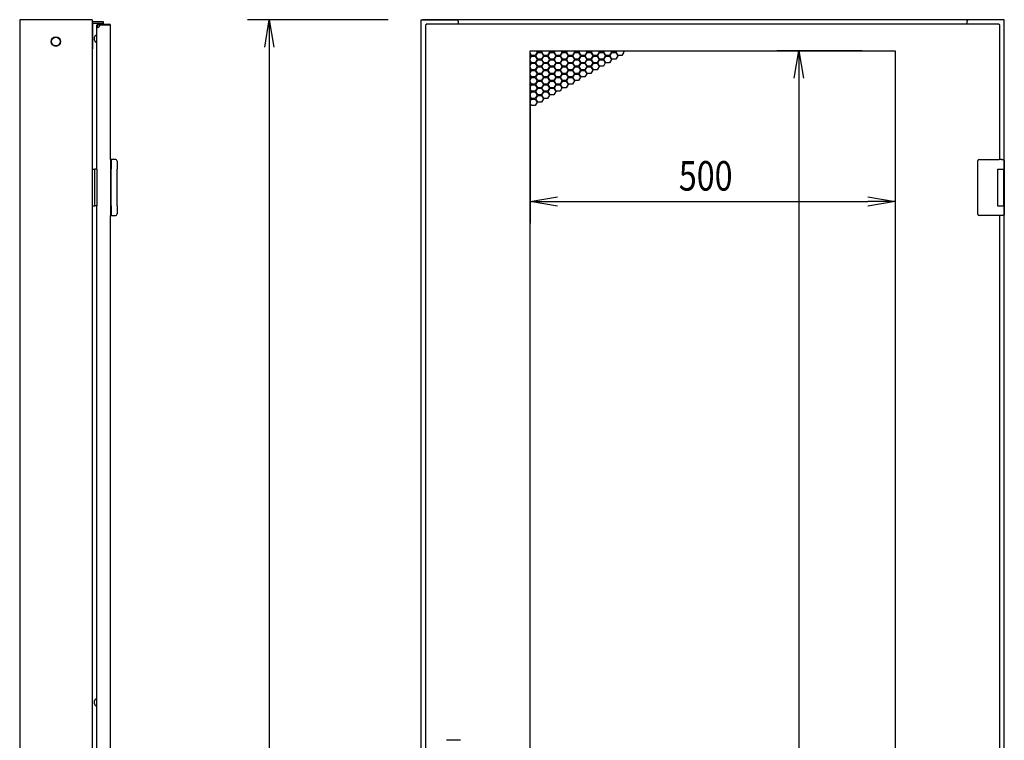
# Model space of a CAD drawing. Extents: x -84828 to -76428, y -65953 to -60013.
# Drawn here: x -81136 to -79787, y -63382 to -62394 of the extents above; entities that cross this region are included whole.
import ezdxf

# ---------------------------------------------------------------- set-up
doc = ezdxf.new("R2010")
doc.units = 0
doc.header["$LTSCALE"] = 0.1
doc.layers.get('0').update_dxf_attribs({"linetype": 'CONTINUOUS'})
doc.styles.add('y-15', font='romans.shx', dxfattribs={"width": 0.8, "height": 40.5, "bigfont": 'BIGFONT.shx'})

msp = doc.modelspace()

# ---------------------------------------------------------------- linework, layer by layer
for p, q in [((-81135.9, -62394.1), (-81135.9, -64594.1)), ((-81036.4, -62394.1), (-81135.9, -62394.1)), ((-81036.4, -62394.1), (-81036.4, -64594.1)), ((-81035.6, -62434.1), (-81035.6, -62400.2)), ((-81021.1, -62396.8), (-81034.5, -62396.8)), ((-81021.1, -62399.1), (-81034.5, -62399.1)), ((-81028.9, -62400.1), (-81012.9, -62400.1)), ((-81021.1, -62399.1), (-81021.1, -62396.8)), ((-81012.9, -62400.1), (-81012.9, -62401.1)), ((-80630.9, -62394.1), (-80823.9, -62394.1)), ((-80800.2, -62431.6), (-80793.9, -62394.1)), ((-80793.9, -62394.1), (-80787.7, -62431.6)), ((-80793.9, -62394.1), (-80793.9, -62431.6)), ((-80585.9, -64594.1), (-80585.9, -62394.1)), ((-80585.9, -62394.1), (-80582.9, -62394.1)), ((-79788.9, -62394.1), (-80583.9, -62394.1)), ((-80582.9, -62394.1), (-80536.9, -62394.1)), ((-80578.9, -62400.1), (-80578.9, -62401.1)), ((-79793.9, -62400.1), (-80578.9, -62400.1)), ((-80534.9, -62396.1), (-80534.9, -62400.1)), ((-79837.9, -62396.1), (-79837.9, -62400.1)), ((-79789.9, -62394.1), (-79835.9, -62394.1)), ((-79793.9, -62400.1), (-79793.9, -62401.1)), ((-79788.9, -62394.1), (-79790.9, -62394.1)), ((-79786.9, -62394.1), (-79789.9, -62394.1)), ((-79786.9, -62603.6), (-79786.9, -62394.1)), ((-81029.4, -62401.6), (-81030.4, -62401.6)), ((-81030.4, -62599.1), (-81030.4, -62401.6)), ((-81029.4, -62404.6), (-81029.4, -62401.6)), ((-81028.9, -62401.1), (-81012.9, -62401.1)), ((-81011.4, -62585.6), (-81011.4, -62401.6)), ((-80579.9, -62401.1), (-80578.9, -62401.1)), ((-80579.9, -62401.1), (-80579.9, -64558.1)), ((-79792.9, -62401.1), (-79793.9, -62401.1)), ((-79792.9, -62585.6), (-79792.9, -62401.1)), ((-81033.4, -62421.1), (-81033.4, -62418.1)), ((-81033.4, -62422.1), (-81033.4, -62421.1)), ((-81036.4, -62434.1), (-81035.6, -62434.1)), ((-80793.9, -62431.6), (-80793.9, -64556.6)), ((-80436.4, -64522.6), (-80436.4, -62436.6)), ((-80436.4, -62436.6), (-79936.4, -62436.6)), ((-80436.4, -62437.3), (-80436, -62436.6)), ((-80434.6, -62443.2), (-80436.4, -62440.1)), ((-80426.8, -62438.7), (-80429.4, -62443.2)), ((-80428.7, -62443.6), (-80426.1, -62439.1)), ((-80428.1, -62436.6), (-80426.8, -62438.7)), ((-80426.1, -62438.3), (-80427.2, -62436.6)), ((-80420.9, -62438.3), (-80426.1, -62438.3)), ((-80426.1, -62439.1), (-80420.9, -62439.1)), ((-80419.9, -62436.6), (-80420.9, -62438.3)), ((-80420.9, -62439.1), (-80418.3, -62443.6)), ((-80420.3, -62438.7), (-80419, -62436.6)), ((-80417.7, -62443.2), (-80420.3, -62438.7)), ((-80409.9, -62438.7), (-80412.5, -62443.2)), ((-80411.8, -62443.6), (-80409.2, -62439.1)), ((-80411.1, -62436.6), (-80409.9, -62438.7)), ((-80409.2, -62438.3), (-80410.2, -62436.6)), ((-80404, -62438.3), (-80409.2, -62438.3)), ((-80409.2, -62439.1), (-80404, -62439.1)), ((-80403, -62436.6), (-80404, -62438.3)), ((-80404, -62439.1), (-80401.4, -62443.6)), ((-80403.3, -62438.7), (-80402, -62436.6)), ((-80400.7, -62443.2), (-80403.3, -62438.7)), ((-80392.9, -62438.7), (-80395.5, -62443.2)), ((-80394.8, -62443.6), (-80392.2, -62439.1)), ((-80394.1, -62436.6), (-80392.9, -62438.7)), ((-80392.2, -62438.3), (-80393.2, -62436.6)), ((-80387, -62438.3), (-80392.2, -62438.3)), ((-80392.2, -62439.1), (-80387, -62439.1)), ((-80386, -62436.6), (-80387, -62438.3)), ((-80387, -62439.1), (-80384.4, -62443.6)), ((-80386.3, -62438.7), (-80385.1, -62436.6)), ((-80383.7, -62443.2), (-80386.3, -62438.7)), ((-80375.9, -62438.7), (-80378.5, -62443.2)), ((-80377.8, -62443.6), (-80375.2, -62439.1)), ((-80377.2, -62436.6), (-80375.9, -62438.7)), ((-80375.2, -62438.3), (-80376.2, -62436.6)), ((-80370, -62438.3), (-80375.2, -62438.3)), ((-80375.2, -62439.1), (-80370, -62439.1)), ((-80369, -62436.6), (-80370, -62438.3)), ((-80370, -62439.1), (-80367.4, -62443.6)), ((-80369.3, -62438.7), (-80368.1, -62436.6)), ((-80366.7, -62443.2), (-80369.3, -62438.7)), ((-80358.9, -62438.7), (-80361.5, -62443.2)), ((-80360.9, -62443.6), (-80358.3, -62439.1)), ((-80360.2, -62436.6), (-80358.9, -62438.7)), ((-80358.3, -62438.3), (-80359.3, -62436.6)), ((-80353.1, -62438.3), (-80358.3, -62438.3)), ((-80358.3, -62439.1), (-80353.1, -62439.1)), ((-80352, -62436.6), (-80353.1, -62438.3)), ((-80353.1, -62439.1), (-80350.5, -62443.6)), ((-80352.4, -62438.7), (-80351.1, -62436.6)), ((-80349.8, -62443.2), (-80352.4, -62438.7)), ((-80342, -62438.7), (-80344.6, -62443.2)), ((-80343.9, -62443.6), (-80341.3, -62439.1)), ((-80343.2, -62436.6), (-80342, -62438.7)), ((-80341.3, -62438.3), (-80342.3, -62436.6)), ((-80336.1, -62438.3), (-80341.3, -62438.3)), ((-80341.3, -62439.1), (-80336.1, -62439.1)), ((-80335.1, -62436.6), (-80336.1, -62438.3)), ((-80336.1, -62439.1), (-80333.5, -62443.6)), ((-80335.4, -62438.7), (-80334.2, -62436.6)), ((-80332.8, -62443.2), (-80335.4, -62438.7)), ((-80325, -62438.7), (-80327.6, -62443.2)), ((-80326.9, -62443.6), (-80324.3, -62439.1)), ((-80326.3, -62436.6), (-80325, -62438.7)), ((-80324.3, -62438.3), (-80325.3, -62436.6)), ((-80319.1, -62438.3), (-80324.3, -62438.3)), ((-80324.3, -62439.1), (-80319.1, -62439.1)), ((-80318.1, -62436.6), (-80319.1, -62438.3)), ((-80319.1, -62439.1), (-80316.5, -62443.6)), ((-80318.4, -62438.7), (-80317.2, -62436.6)), ((-80315.8, -62443.2), (-80318.4, -62438.7)), ((-80308, -62438.7), (-80310.6, -62443.2)), ((-80309.3, -62436.6), (-80308, -62438.7)), ((-79981.4, -62436.6), (-80098.2, -62436.6)), ((-80074.5, -62474.1), (-80068.2, -62436.6)), ((-80068.2, -62436.6), (-80062, -62474.1)), ((-80068.2, -62436.6), (-80068.2, -62474.1)), ((-79936.4, -62436.6), (-79936.4, -64522.6)), ((-80436.4, -62441.7), (-80435.3, -62443.6)), ((-80435.3, -62443.6), (-80436.4, -62445.5)), ((-80436.4, -62447.1), (-80434.6, -62444)), ((-80434.6, -62453), (-80436.4, -62449.9)), ((-80436.4, -62451.5), (-80435.3, -62453.4)), ((-80435.3, -62453.4), (-80436.4, -62455.3)), ((-80436.4, -62456.9), (-80434.6, -62453.8)), ((-80429.4, -62443.2), (-80434.6, -62443.2)), ((-80434.6, -62444), (-80429.4, -62444)), ((-80429.4, -62453), (-80434.6, -62453)), ((-80434.6, -62453.8), (-80429.4, -62453.8)), ((-80429.4, -62444), (-80426.8, -62448.5)), ((-80426.8, -62448.5), (-80429.4, -62453)), ((-80429.4, -62453.8), (-80426.8, -62458.3)), ((-80426.1, -62448.1), (-80428.7, -62443.6)), ((-80428.7, -62453.4), (-80426.1, -62448.9)), ((-80426.1, -62457.9), (-80428.7, -62453.4)), ((-80420.9, -62448.1), (-80426.1, -62448.1)), ((-80426.1, -62448.9), (-80420.9, -62448.9)), ((-80418.3, -62443.6), (-80420.9, -62448.1)), ((-80420.9, -62448.9), (-80418.3, -62453.4)), ((-80418.3, -62453.4), (-80420.9, -62457.9)), ((-80420.3, -62448.5), (-80417.7, -62444)), ((-80417.7, -62453), (-80420.3, -62448.5)), ((-80420.3, -62458.3), (-80417.7, -62453.8)), ((-80412.5, -62443.2), (-80417.7, -62443.2)), ((-80417.7, -62444), (-80412.5, -62444)), ((-80412.5, -62453), (-80417.7, -62453)), ((-80417.7, -62453.8), (-80412.5, -62453.8)), ((-80412.5, -62444), (-80409.9, -62448.5)), ((-80409.9, -62448.5), (-80412.5, -62453)), ((-80412.5, -62453.8), (-80409.9, -62458.3)), ((-80409.2, -62448.1), (-80411.8, -62443.6)), ((-80411.8, -62453.4), (-80409.2, -62448.9)), ((-80409.2, -62457.9), (-80411.8, -62453.4)), ((-80404, -62448.1), (-80409.2, -62448.1)), ((-80409.2, -62448.9), (-80404, -62448.9)), ((-80401.4, -62443.6), (-80404, -62448.1)), ((-80404, -62448.9), (-80401.4, -62453.4)), ((-80401.4, -62453.4), (-80404, -62457.9)), ((-80403.3, -62448.5), (-80400.7, -62444)), ((-80400.7, -62453), (-80403.3, -62448.5)), ((-80403.3, -62458.3), (-80400.7, -62453.8)), ((-80395.5, -62443.2), (-80400.7, -62443.2)), ((-80400.7, -62444), (-80395.5, -62444)), ((-80395.5, -62453), (-80400.7, -62453)), ((-80400.7, -62453.8), (-80395.5, -62453.8)), ((-80395.5, -62444), (-80392.9, -62448.5)), ((-80392.9, -62448.5), (-80395.5, -62453)), ((-80395.5, -62453.8), (-80392.9, -62458.3)), ((-80392.2, -62448.1), (-80394.8, -62443.6)), ((-80394.8, -62453.4), (-80392.2, -62448.9)), ((-80392.2, -62457.9), (-80394.8, -62453.4)), ((-80387, -62448.1), (-80392.2, -62448.1)), ((-80392.2, -62448.9), (-80387, -62448.9)), ((-80384.4, -62443.6), (-80387, -62448.1)), ((-80387, -62448.9), (-80384.4, -62453.4)), ((-80384.4, -62453.4), (-80387, -62457.9)), ((-80386.3, -62448.5), (-80383.7, -62444)), ((-80383.7, -62453), (-80386.3, -62448.5)), ((-80386.3, -62458.3), (-80383.7, -62453.8)), ((-80378.5, -62443.2), (-80383.7, -62443.2)), ((-80383.7, -62444), (-80378.5, -62444)), ((-80378.5, -62453), (-80383.7, -62453)), ((-80383.7, -62453.8), (-80378.5, -62453.8)), ((-80378.5, -62444), (-80375.9, -62448.5)), ((-80375.9, -62448.5), (-80378.5, -62453)), ((-80378.5, -62453.8), (-80375.9, -62458.3)), ((-80375.2, -62448.1), (-80377.8, -62443.6)), ((-80377.8, -62453.4), (-80375.2, -62448.9)), ((-80375.2, -62457.9), (-80377.8, -62453.4)), ((-80370, -62448.1), (-80375.2, -62448.1)), ((-80375.2, -62448.9), (-80370, -62448.9)), ((-80367.4, -62443.6), (-80370, -62448.1)), ((-80370, -62448.9), (-80367.4, -62453.4)), ((-80367.4, -62453.4), (-80370, -62457.9)), ((-80369.3, -62448.5), (-80366.7, -62444)), ((-80366.7, -62453), (-80369.3, -62448.5)), ((-80369.3, -62458.3), (-80366.7, -62453.8)), ((-80361.5, -62443.2), (-80366.7, -62443.2)), ((-80366.7, -62444), (-80361.5, -62444)), ((-80361.5, -62453), (-80366.7, -62453)), ((-80366.7, -62453.8), (-80361.5, -62453.8)), ((-80361.5, -62444), (-80358.9, -62448.5)), ((-80358.9, -62448.5), (-80361.5, -62453)), ((-80361.5, -62453.8), (-80358.9, -62458.3)), ((-80358.3, -62448.1), (-80360.9, -62443.6)), ((-80360.9, -62453.4), (-80358.3, -62448.9)), ((-80358.3, -62457.9), (-80360.9, -62453.4)), ((-80353.1, -62448.1), (-80358.3, -62448.1)), ((-80358.3, -62448.9), (-80353.1, -62448.9)), ((-80350.5, -62443.6), (-80353.1, -62448.1)), ((-80353.1, -62448.9), (-80350.5, -62453.4)), ((-80350.5, -62453.4), (-80353.1, -62457.9)), ((-80352.4, -62448.5), (-80349.8, -62444)), ((-80349.8, -62453), (-80352.4, -62448.5)), ((-80352.4, -62458.3), (-80349.8, -62453.8)), ((-80344.6, -62443.2), (-80349.8, -62443.2)), ((-80349.8, -62444), (-80344.6, -62444)), ((-80344.6, -62453), (-80349.8, -62453)), ((-80349.8, -62453.8), (-80344.6, -62453.8)), ((-80344.6, -62444), (-80342, -62448.5)), ((-80342, -62448.5), (-80344.6, -62453)), ((-80344.6, -62453.8), (-80342, -62458.3)), ((-80341.3, -62448.1), (-80343.9, -62443.6)), ((-80343.9, -62453.4), (-80341.3, -62448.9)), ((-80341.3, -62457.9), (-80343.9, -62453.4)), ((-80336.1, -62448.1), (-80341.3, -62448.1)), ((-80341.3, -62448.9), (-80336.1, -62448.9)), ((-80333.5, -62443.6), (-80336.1, -62448.1)), ((-80336.1, -62448.9), (-80333.5, -62453.4)), ((-80333.5, -62453.4), (-80336.1, -62457.9)), ((-80335.4, -62448.5), (-80332.8, -62444)), ((-80332.8, -62453), (-80335.4, -62448.5)), ((-80327.6, -62443.2), (-80332.8, -62443.2)), ((-80332.8, -62444), (-80327.6, -62444)), ((-80327.6, -62453), (-80332.8, -62453)), ((-80327.6, -62444), (-80325, -62448.5)), ((-80325, -62448.5), (-80327.6, -62453)), ((-80324.3, -62448.1), (-80326.9, -62443.6)), ((-80319.1, -62448.1), (-80324.3, -62448.1)), ((-80316.5, -62443.6), (-80319.1, -62448.1)), ((-80310.6, -62443.2), (-80315.8, -62443.2)), ((-80434.6, -62462.8), (-80436.4, -62459.7)), ((-80436.4, -62461.3), (-80435.3, -62463.2)), ((-80435.3, -62463.2), (-80436.4, -62465.1)), ((-80436.4, -62466.7), (-80434.6, -62463.6)), ((-80429.4, -62462.8), (-80434.6, -62462.8)), ((-80434.6, -62463.6), (-80429.4, -62463.6)), ((-80426.8, -62458.3), (-80429.4, -62462.8)), ((-80429.4, -62463.6), (-80426.8, -62468.1)), ((-80428.7, -62463.2), (-80426.1, -62458.7)), ((-80426.1, -62467.7), (-80428.7, -62463.2)), ((-80420.9, -62457.9), (-80426.1, -62457.9)), ((-80426.1, -62458.7), (-80420.9, -62458.7)), ((-80420.9, -62467.7), (-80426.1, -62467.7)), ((-80420.9, -62458.7), (-80418.3, -62463.2)), ((-80418.3, -62463.2), (-80420.9, -62467.7)), ((-80417.7, -62462.8), (-80420.3, -62458.3)), ((-80420.3, -62468.1), (-80417.7, -62463.6)), ((-80412.5, -62462.8), (-80417.7, -62462.8)), ((-80417.7, -62463.6), (-80412.5, -62463.6)), ((-80409.9, -62458.3), (-80412.5, -62462.8)), ((-80412.5, -62463.6), (-80409.9, -62468.1)), ((-80411.8, -62463.2), (-80409.2, -62458.7)), ((-80409.2, -62467.7), (-80411.8, -62463.2)), ((-80404, -62457.9), (-80409.2, -62457.9)), ((-80409.2, -62458.7), (-80404, -62458.7)), ((-80404, -62467.7), (-80409.2, -62467.7)), ((-80404, -62458.7), (-80401.4, -62463.2)), ((-80401.4, -62463.2), (-80404, -62467.7)), ((-80400.7, -62462.8), (-80403.3, -62458.3)), ((-80403.3, -62468.1), (-80400.7, -62463.6)), ((-80395.5, -62462.8), (-80400.7, -62462.8)), ((-80400.7, -62463.6), (-80395.5, -62463.6)), ((-80392.9, -62458.3), (-80395.5, -62462.8)), ((-80395.5, -62463.6), (-80392.9, -62468.1)), ((-80394.8, -62463.2), (-80392.2, -62458.7)), ((-80392.2, -62467.7), (-80394.8, -62463.2)), ((-80387, -62457.9), (-80392.2, -62457.9)), ((-80392.2, -62458.7), (-80387, -62458.7)), ((-80387, -62467.7), (-80392.2, -62467.7)), ((-80387, -62458.7), (-80384.4, -62463.2)), ((-80384.4, -62463.2), (-80387, -62467.7)), ((-80383.7, -62462.8), (-80386.3, -62458.3)), ((-80386.3, -62468.1), (-80383.7, -62463.6)), ((-80378.5, -62462.8), (-80383.7, -62462.8)), ((-80383.7, -62463.6), (-80378.5, -62463.6)), ((-80375.9, -62458.3), (-80378.5, -62462.8)), ((-80378.5, -62463.6), (-80375.9, -62468.1)), ((-80377.8, -62463.2), (-80375.2, -62458.7)), ((-80375.2, -62467.7), (-80377.8, -62463.2)), ((-80370, -62457.9), (-80375.2, -62457.9)), ((-80375.2, -62458.7), (-80370, -62458.7)), ((-80370, -62467.7), (-80375.2, -62467.7)), ((-80370, -62458.7), (-80367.4, -62463.2)), ((-80367.4, -62463.2), (-80370, -62467.7)), ((-80366.7, -62462.8), (-80369.3, -62458.3)), ((-80369.3, -62468.1), (-80366.7, -62463.6)), ((-80361.5, -62462.8), (-80366.7, -62462.8)), ((-80366.7, -62463.6), (-80361.5, -62463.6)), ((-80358.9, -62458.3), (-80361.5, -62462.8)), ((-80361.5, -62463.6), (-80358.9, -62468.1)), ((-80360.9, -62463.2), (-80358.3, -62458.7)), ((-80358.3, -62467.7), (-80360.9, -62463.2)), ((-80353.1, -62457.9), (-80358.3, -62457.9)), ((-80358.3, -62458.7), (-80353.1, -62458.7)), ((-80353.1, -62467.7), (-80358.3, -62467.7)), ((-80353.1, -62458.7), (-80350.5, -62463.2)), ((-80350.5, -62463.2), (-80353.1, -62467.7)), ((-80349.8, -62462.8), (-80352.4, -62458.3)), ((-80344.6, -62462.8), (-80349.8, -62462.8)), ((-80342, -62458.3), (-80344.6, -62462.8)), ((-80336.1, -62457.9), (-80341.3, -62457.9)), ((-80434.6, -62472.6), (-80436.4, -62469.5)), ((-80436.4, -62471.1), (-80435.3, -62473)), ((-80435.3, -62473), (-80436.4, -62474.9)), ((-80436.4, -62476.5), (-80434.6, -62473.4)), ((-80434.6, -62482.4), (-80436.4, -62479.3)), ((-80436.4, -62480.9), (-80435.3, -62482.8)), ((-80429.4, -62472.6), (-80434.6, -62472.6)), ((-80434.6, -62473.4), (-80429.4, -62473.4)), ((-80426.8, -62468.1), (-80429.4, -62472.6)), ((-80429.4, -62473.4), (-80426.8, -62477.9)), ((-80426.8, -62477.9), (-80429.4, -62482.4)), ((-80428.7, -62473), (-80426.1, -62468.5)), ((-80426.1, -62477.5), (-80428.7, -62473)), ((-80428.7, -62482.8), (-80426.1, -62478.3)), ((-80426.1, -62468.5), (-80420.9, -62468.5)), ((-80420.9, -62477.5), (-80426.1, -62477.5)), ((-80426.1, -62478.3), (-80420.9, -62478.3)), ((-80420.9, -62468.5), (-80418.3, -62473)), ((-80418.3, -62473), (-80420.9, -62477.5)), ((-80420.9, -62478.3), (-80418.3, -62482.8)), ((-80417.7, -62472.6), (-80420.3, -62468.1)), ((-80420.3, -62477.9), (-80417.7, -62473.4)), ((-80417.7, -62482.4), (-80420.3, -62477.9)), ((-80412.5, -62472.6), (-80417.7, -62472.6)), ((-80417.7, -62473.4), (-80412.5, -62473.4)), ((-80409.9, -62468.1), (-80412.5, -62472.6)), ((-80412.5, -62473.4), (-80409.9, -62477.9)), ((-80409.9, -62477.9), (-80412.5, -62482.4)), ((-80411.8, -62473), (-80409.2, -62468.5)), ((-80409.2, -62477.5), (-80411.8, -62473)), ((-80411.8, -62482.8), (-80409.2, -62478.3)), ((-80409.2, -62468.5), (-80404, -62468.5)), ((-80404, -62477.5), (-80409.2, -62477.5)), ((-80409.2, -62478.3), (-80404, -62478.3)), ((-80404, -62468.5), (-80401.4, -62473)), ((-80401.4, -62473), (-80404, -62477.5)), ((-80404, -62478.3), (-80401.4, -62482.8)), ((-80400.7, -62472.6), (-80403.3, -62468.1)), ((-80403.3, -62477.9), (-80400.7, -62473.4)), ((-80400.7, -62482.4), (-80403.3, -62477.9)), ((-80395.5, -62472.6), (-80400.7, -62472.6)), ((-80400.7, -62473.4), (-80395.5, -62473.4)), ((-80392.9, -62468.1), (-80395.5, -62472.6)), ((-80395.5, -62473.4), (-80392.9, -62477.9)), ((-80392.9, -62477.9), (-80395.5, -62482.4)), ((-80394.8, -62473), (-80392.2, -62468.5)), ((-80392.2, -62477.5), (-80394.8, -62473)), ((-80394.8, -62482.8), (-80392.2, -62478.3)), ((-80392.2, -62468.5), (-80387, -62468.5)), ((-80387, -62477.5), (-80392.2, -62477.5)), ((-80392.2, -62478.3), (-80387, -62478.3)), ((-80387, -62468.5), (-80384.4, -62473)), ((-80384.4, -62473), (-80387, -62477.5)), ((-80387, -62478.3), (-80384.4, -62482.8)), ((-80383.7, -62472.6), (-80386.3, -62468.1)), ((-80386.3, -62477.9), (-80383.7, -62473.4)), ((-80383.7, -62482.4), (-80386.3, -62477.9)), ((-80378.5, -62472.6), (-80383.7, -62472.6)), ((-80383.7, -62473.4), (-80378.5, -62473.4)), ((-80375.9, -62468.1), (-80378.5, -62472.6)), ((-80378.5, -62473.4), (-80375.9, -62477.9)), ((-80375.9, -62477.9), (-80378.5, -62482.4)), ((-80377.8, -62473), (-80375.2, -62468.5)), ((-80375.2, -62477.5), (-80377.8, -62473)), ((-80375.2, -62468.5), (-80370, -62468.5)), ((-80370, -62477.5), (-80375.2, -62477.5)), ((-80370, -62468.5), (-80367.4, -62473)), ((-80367.4, -62473), (-80370, -62477.5)), ((-80366.7, -62472.6), (-80369.3, -62468.1)), ((-80361.5, -62472.6), (-80366.7, -62472.6)), ((-80358.9, -62468.1), (-80361.5, -62472.6)), ((-80068.2, -62474.1), (-80068.2, -64485.1)), ((-80436.4, -62481.6), (-80436.4, -62673.3)), ((-80435.3, -62482.8), (-80436.4, -62484.7)), ((-80436.4, -62486.3), (-80434.6, -62483.2)), ((-80434.6, -62492.2), (-80436.4, -62489.1)), ((-80436.4, -62490.7), (-80435.3, -62492.6)), ((-80435.3, -62492.6), (-80436.4, -62494.5)), ((-80436.4, -62496.1), (-80434.6, -62493)), ((-80429.4, -62482.4), (-80434.6, -62482.4)), ((-80434.6, -62483.2), (-80429.4, -62483.2)), ((-80429.4, -62492.2), (-80434.6, -62492.2)), ((-80434.6, -62493), (-80429.4, -62493)), ((-80429.4, -62483.2), (-80426.8, -62487.7)), ((-80426.8, -62487.7), (-80429.4, -62492.2)), ((-80429.4, -62493), (-80426.8, -62497.5)), ((-80426.1, -62487.3), (-80428.7, -62482.8)), ((-80428.7, -62492.6), (-80426.1, -62488.1)), ((-80426.1, -62497.1), (-80428.7, -62492.6)), ((-80420.9, -62487.3), (-80426.1, -62487.3)), ((-80426.1, -62488.1), (-80420.9, -62488.1)), ((-80418.3, -62482.8), (-80420.9, -62487.3)), ((-80420.9, -62488.1), (-80418.3, -62492.6)), ((-80418.3, -62492.6), (-80420.9, -62497.1)), ((-80420.3, -62487.7), (-80417.7, -62483.2)), ((-80417.7, -62492.2), (-80420.3, -62487.7)), ((-80420.3, -62497.5), (-80417.7, -62493)), ((-80412.5, -62482.4), (-80417.7, -62482.4)), ((-80417.7, -62483.2), (-80412.5, -62483.2)), ((-80412.5, -62492.2), (-80417.7, -62492.2)), ((-80417.7, -62493), (-80412.5, -62493)), ((-80412.5, -62483.2), (-80409.9, -62487.7)), ((-80409.9, -62487.7), (-80412.5, -62492.2)), ((-80412.5, -62493), (-80409.9, -62497.5)), ((-80409.2, -62487.3), (-80411.8, -62482.8)), ((-80411.8, -62492.6), (-80409.2, -62488.1)), ((-80409.2, -62497.1), (-80411.8, -62492.6)), ((-80404, -62487.3), (-80409.2, -62487.3)), ((-80409.2, -62488.1), (-80404, -62488.1)), ((-80401.4, -62482.8), (-80404, -62487.3)), ((-80404, -62488.1), (-80401.4, -62492.6)), ((-80401.4, -62492.6), (-80404, -62497.1)), ((-80403.3, -62487.7), (-80400.7, -62483.2)), ((-80400.7, -62492.2), (-80403.3, -62487.7)), ((-80395.5, -62482.4), (-80400.7, -62482.4)), ((-80400.7, -62483.2), (-80395.5, -62483.2)), ((-80395.5, -62492.2), (-80400.7, -62492.2)), ((-80395.5, -62483.2), (-80392.9, -62487.7)), ((-80392.9, -62487.7), (-80395.5, -62492.2)), ((-80392.2, -62487.3), (-80394.8, -62482.8)), ((-80387, -62487.3), (-80392.2, -62487.3)), ((-80384.4, -62482.8), (-80387, -62487.3)), ((-80378.5, -62482.4), (-80383.7, -62482.4)), ((-79936.4, -62481.6), (-79936.4, -62673.3)), ((-80434.6, -62502), (-80436.4, -62498.9)), ((-80436.4, -62500.5), (-80435.3, -62502.4)), ((-80435.3, -62502.4), (-80436.4, -62504.3)), ((-80436.4, -62505.9), (-80434.6, -62502.8)), ((-80429.4, -62502), (-80434.6, -62502)), ((-80434.6, -62502.8), (-80429.4, -62502.8)), ((-80426.8, -62497.5), (-80429.4, -62502)), ((-80429.4, -62502.8), (-80426.8, -62507.3)), ((-80426.8, -62507.3), (-80429.4, -62511.8)), ((-80428.7, -62502.4), (-80426.1, -62497.9)), ((-80426.1, -62506.9), (-80428.7, -62502.4)), ((-80420.9, -62497.1), (-80426.1, -62497.1)), ((-80426.1, -62497.9), (-80420.9, -62497.9)), ((-80420.9, -62506.9), (-80426.1, -62506.9)), ((-80420.9, -62497.9), (-80418.3, -62502.4)), ((-80418.3, -62502.4), (-80420.9, -62506.9)), ((-80417.7, -62502), (-80420.3, -62497.5)), ((-80412.5, -62502), (-80417.7, -62502)), ((-80409.9, -62497.5), (-80412.5, -62502)), ((-80404, -62497.1), (-80409.2, -62497.1)), ((-80434.6, -62511.8), (-80436.4, -62508.7)), ((-80429.4, -62511.8), (-80434.6, -62511.8)), ((-81011.4, -62585.6), (-81011.4, -62621)), ((-81010.5, -62585.6), (-81011.4, -62585.6)), ((-81011.4, -62585.6), (-81011.4, -62662.6)), ((-81005.8, -62585.6), (-81010.5, -62585.6)), ((-81010.4, -62586.6), (-81010.4, -62599.1)), ((-81004.9, -62585.6), (-81005.8, -62585.6)), ((-81002.4, -62588.1), (-81002.4, -62599.1)), ((-79822.9, -62588.6), (-79822.9, -62587.6)), ((-79822.9, -62659.6), (-79822.9, -62588.6)), ((-79820.9, -62585.6), (-79793.9, -62585.6)), ((-79790.3, -62585.6), (-79793.9, -62585.6)), ((-79790.4, -62585.6), (-79789.3, -62585.6)), ((-79789.3, -62585.6), (-79789, -62585.6)), ((-79789, -62585.6), (-79787.9, -62585.6)), ((-79786.9, -62586.6), (-79786.9, -62599.1)), ((-81036.4, -62599.1), (-81032.9, -62599.1)), ((-81036.4, -62599.1), (-81036.4, -62649.1)), ((-81032.9, -62649.1), (-81032.9, -62599.1)), ((-81030.4, -62599.1), (-81032.9, -62599.1)), ((-81030.4, -62599.1), (-81030.4, -62649.1)), ((-81010.4, -62649.1), (-81010.4, -62599.1)), ((-81002.4, -62649.1), (-81002.4, -62599.1)), ((-79795.9, -62599.1), (-79787.9, -62599.1)), ((-79795.9, -62599.1), (-79795.9, -62649.1)), ((-79795.9, -62599.1), (-79792.7, -62599.1)), ((-79795.9, -62600.4), (-79795.9, -62600.4)), ((-79792.7, -62599.1), (-79788, -62599.1)), ((-79788, -62599.1), (-79786.9, -62599.1)), ((-79787.9, -62599.1), (-79786.9, -62599.1)), ((-79787.9, -62599.1), (-79787.9, -62604.6)), ((-79786.9, -62599.1), (-79786.9, -62603.6)), ((-79795.9, -62603.6), (-79795.9, -62603.6)), ((-79787.9, -62603.6), (-79787.5, -62603.6)), ((-79787.9, -62603.6), (-79787.5, -62603.6)), ((-79787.9, -62604.6), (-79787.9, -62643.6)), ((-79787.7, -62604.6), (-79787.7, -62643.6)), ((-79787.5, -62603.6), (-79786.7, -62603.6)), ((-79786.7, -62603.6), (-79786.7, -62644.6)), ((-81011.4, -62621), (-81011.4, -62627.2)), ((-81011.4, -62627.2), (-81011.4, -62662.6)), ((-80436.4, -62643.3), (-80398.9, -62637)), ((-80398.9, -62649.5), (-80436.4, -62643.3)), ((-80436.4, -62643.3), (-80398.9, -62643.3)), ((-80398.9, -62643.3), (-79973.9, -62643.3)), ((-79973.9, -62637), (-79936.4, -62643.3)), ((-79936.4, -62643.3), (-79973.9, -62649.5)), ((-79936.4, -62643.3), (-79973.9, -62643.3)), ((-81036.4, -62649.1), (-81032.9, -62649.1)), ((-81030.4, -62649.1), (-81032.9, -62649.1)), ((-81030.4, -63469.1), (-81030.4, -62649.1)), ((-81010.4, -62649.1), (-81010.4, -62661.6)), ((-81002.4, -62649.1), (-81002.4, -62660)), ((-79795.9, -62649.1), (-79787.9, -62649.1)), ((-79787.9, -62643.6), (-79787.9, -62649.1)), ((-79787.5, -62644.6), (-79787.9, -62644.6)), ((-79787.9, -62644.6), (-79787.5, -62644.6)), ((-79787.9, -62649.1), (-79786.9, -62649.1)), ((-79787.5, -62644.6), (-79786.7, -62644.6)), ((-79786.9, -63473.6), (-79786.9, -62644.6)), ((-79786.9, -62644.6), (-79786.9, -62649.1)), ((-79786.9, -62649.1), (-79786.9, -62661.6)), ((-81011.4, -62662.6), (-81010.5, -62662.6)), ((-81011.4, -63455.6), (-81011.4, -62662.6)), ((-81010.5, -62662.6), (-81005.8, -62662.6)), ((-81005.8, -62662.6), (-81004.9, -62662.6)), ((-79822.9, -62660.6), (-79822.9, -62659.6)), ((-79793.9, -62662.6), (-79820.9, -62662.6)), ((-79790.3, -62662.6), (-79793.9, -62662.6)), ((-79792.9, -63455.6), (-79792.9, -62662.6)), ((-79789.3, -62662.6), (-79790.4, -62662.6)), ((-79789, -62662.6), (-79789.3, -62662.6)), ((-79787.9, -62662.6), (-79789, -62662.6)), ((-81033.4, -63330.6), (-81033.4, -63327.6)), ((-81033.4, -63331.6), (-81033.4, -63330.6)), ((-80531.7, -63381.6), (-80551.1, -63381.6))]:
    msp.add_line(p, q)
for radius in [6.5, 6]:
    msp.add_circle((-81086.4, -62424.1), radius)
for centre, radius, start, end in [((-81034.5, -62400.2), 3.45, 90, 124.4174), ((-81034.5, -62400.2), 1.15, 90, 180), ((-81028.9, -62401.6), 1.5, 90, 180), ((-81012.9, -62401.6), 1.5, 0, 90), ((-80536.9, -62396.1), 2, 0, 90), ((-79835.9, -62396.1), 2, 90, 180), ((-81029.4, -62401.1), 3.5, 253.3985, 0), ((-81028.9, -62401.6), 0.5, 90, 180), ((-81030.4, -62418.1), 3, 124.5181, 180), ((-81030.4, -62422.1), 3, 180, 270), ((-81030.4, -62418.1), 3, 90, 124.5181), ((-81004.9, -62588), 2.45, 358.0913, 90.2471), ((-79820.9, -62587.6), 2, 90, 180), ((-79787.9, -62586.6), 1, 0, 90), ((-81004.9, -62660.1), 2.45, 269.3401, 1.8557), ((-79820.9, -62660.6), 2, 180, 270), ((-79787.9, -62661.6), 1, 270, 0), ((-81030.4, -63327.6), 3, 124.5181, 180), ((-81030.4, -63327.6), 3, 90, 124.5181), ((-81030.4, -63331.6), 3, 180, 270)]:
    msp.add_arc(centre, radius, start, end)
at = {"extrusion": (0, 0, -1)}
for centre, start_param, end_param in [((-81010.5, -62586.6), 3.141593, 4.712389), ((-81010.5, -62661.6), 4.712389, 6.283185)]:
    msp.add_ellipse(centre, major_axis=(0, -1), ratio=0.111111, start_param=start_param, end_param=end_param, dxfattribs=at)
for centre, start_param, end_param in [((-79787.5, -62604.6), 0, 1.570796), ((-79787.5, -62643.6), 1.570796, 3.141593)]:
    msp.add_ellipse(centre, major_axis=(0, 1), ratio=0.25, start_param=start_param, end_param=end_param)

# ---------------------------------------------------------------- texts
at = {"style": 'y-15', "width": 0.8}
msp.add_text('500', height=40.5, dxfattribs=at).set_placement((-80232.7, -62628.3))

doc.saveas('drawing.dxf')
